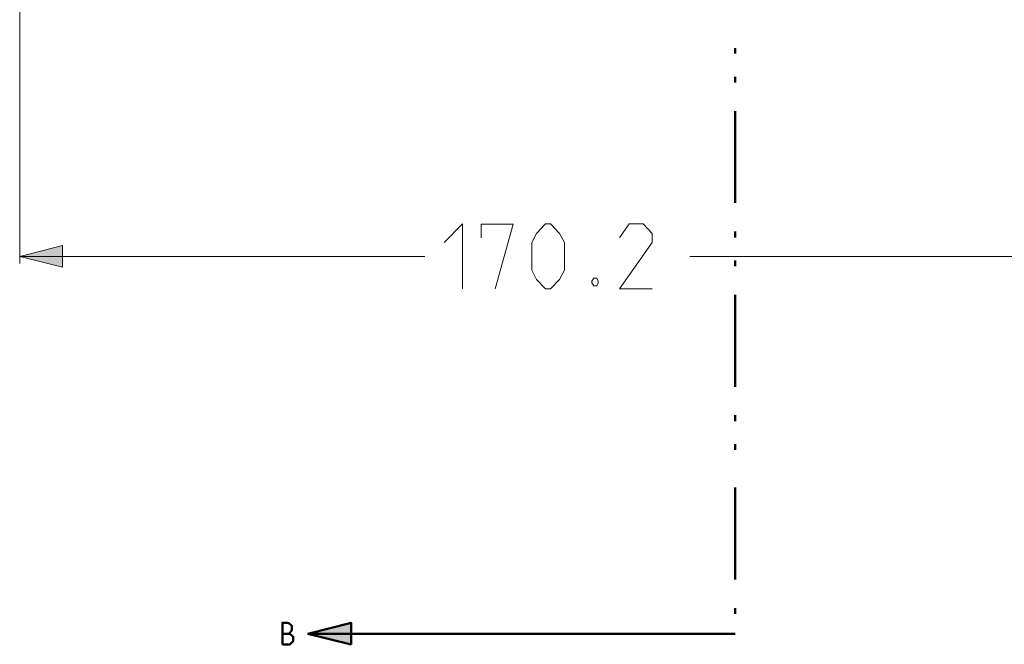
# Model space of a CAD drawing. Units: millimetres. Extents: x 5 to 1189, y 0 to 841.
# Drawn here: x 896 to 1033, y 193 to 280 of the extents above; entities that cross this region are included whole.
import ezdxf

# ---------------------------------------------------------------- set-up
doc = ezdxf.new("R2010")
doc.units = ezdxf.units.MM
doc.header["$MEASUREMENT"] = 0
doc.layers.add('Warstwa 1', color=7, linetype='Continuous', lineweight=0)

msp = doc.modelspace()

# ---------------------------------------------------------------- hatches: boundary and pattern name
at = {"layer": 'Warstwa 1', "true_color": 0x000000, "transparency": 33554687}
for points in [[(896.03, 247.07), (901.99, 248.59), (901.99, 245.59)], [(936.11, 194.58), (942.13, 196.11), (942.13, 193.1)]]:
    msp.add_hatch(color=18, dxfattribs=at).paths.add_polyline_path(points)

# ---------------------------------------------------------------- linework, layer by layer
at = {"layer": 'Warstwa 1', "color": 18, "lineweight": 9, "true_color": 0x000000}
for p, q in [((896.03, 287.67), (896.03, 246.1)), ((896.03, 247.07), (952.37, 247.07)), ((1066.21, 247.07), (989.25, 247.07))]:
    msp.add_line(p, q, dxfattribs=at)
at = {"layer": 'Warstwa 1', "color": 18, "lineweight": 50, "true_color": 0x000000}
for p, q in [((995.55, 276.07), (995.55, 275.3)), ((995.55, 272.09), (995.55, 271.29)), ((995.55, 267.3), (995.55, 254.52)), ((995.55, 250.54), (995.55, 249.7)), ((995.55, 246.52), (995.55, 245.72)), ((995.55, 241.73), (995.55, 228.95)), ((995.55, 224.97), (995.55, 224.17)), ((995.55, 220.95), (995.55, 220.19)), ((995.55, 214.91), (995.55, 202.12)), ((995.55, 198.14), (995.55, 197.34)), ((936.11, 194.58), (995.55, 194.58))]:
    msp.add_line(p, q, dxfattribs=at)
at = {"layer": 'Warstwa 1', "color": 18, "lineweight": 9, "true_color": 0x000000}
for points in [[(955.08, 249.02), (957.62, 251.6), (957.62, 242.58)], [(960.2, 249.65), (960.2, 251.59), (964.68, 251.59), (962.14, 242.58)], [(967.27, 245.17), (967.27, 249.02), (967.91, 250.29), (969.18, 251.6), (969.85, 251.6), (971.12, 250.29), (971.8, 249.02), (971.8, 245.17), (971.12, 243.85), (969.85, 242.58), (969.18, 242.58), (967.91, 243.85), (967.27, 245.17)], [(984, 242.58), (979.47, 242.58), (984, 249.02), (984, 250.29), (982.73, 251.6), (980.78, 251.6), (979.47, 249.65)], [(976.29, 244.06), (976.5, 243.64), (976.5, 243.43), (976.29, 243), (975.87, 243), (975.61, 243.43), (975.61, 243.64), (975.87, 244.06), (976.29, 244.06)]]:
    msp.add_lwpolyline(points, dxfattribs=at)
at = {"layer": 'Warstwa 1'}
for points in [[(896.03, 247.07), (901.99, 248.59), (901.99, 245.59)], [(936.11, 194.58), (942.13, 196.11), (942.13, 193.1)]]:
    msp.add_lwpolyline(points, close=True, dxfattribs=at)
at = {"layer": 'Warstwa 1', "color": 18, "lineweight": 9, "true_color": 0x000000}
msp.add_lwpolyline([(896.03, 247.07), (901.99, 248.59), (901.99, 245.59)], close=True, dxfattribs=at)
at = {"layer": 'Warstwa 1', "color": 18, "lineweight": 50, "true_color": 0x000000}
msp.add_lwpolyline([(936.11, 194.58), (942.13, 196.11), (942.13, 193.1)], close=True, dxfattribs=at)
for points, knots in [([(932.56, 193.1), (932.56, 193.1), (932.56, 196.11), (932.56, 196.11), (932.56, 196.11), (933.23, 196.11), (933.23, 196.11), (933.23, 196.11), (933.45, 196.03), (933.45, 196.03), (933.45, 196.03), (933.87, 195.69), (933.87, 195.69), (933.87, 195.69), (933.87, 195.05), (933.87, 195.05), (933.87, 195.05), (933.45, 194.58), (933.45, 194.58), (933.45, 194.58), (932.56, 194.58), (932.56, 194.58)], [0, 0, 0, 0, 1, 1, 1, 2, 2, 2, 3, 3, 3, 4, 4, 4, 5, 5, 5, 6, 6, 6, 7, 7, 7, 7]), ([(933.45, 194.58), (933.45, 194.58), (933.62, 194.58), (933.62, 194.58), (933.62, 194.58), (934.08, 194.16), (934.08, 194.16), (934.08, 194.16), (934.08, 193.52), (934.08, 193.52), (934.08, 193.52), (933.62, 193.1), (933.62, 193.1), (933.62, 193.1), (932.56, 193.1), (932.56, 193.1)], [0, 0, 0, 0, 1, 1, 1, 2, 2, 2, 3, 3, 3, 4, 4, 4, 5, 5, 5, 5])]:
    msp.add_open_spline(points, degree=3, knots=knots, dxfattribs=at)

doc.saveas('drawing.dxf')
